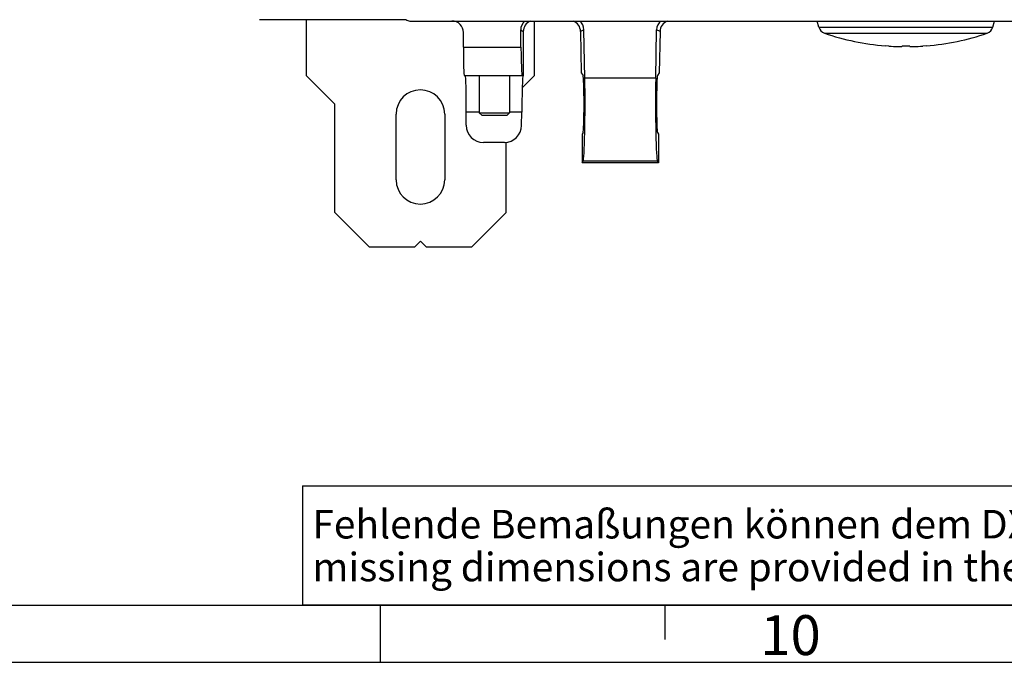
# Model space of a CAD drawing. Units: millimetres. Extents: x -3 to 844, y 0 to 594.
# Drawn here: x 595 to 681, y 0 to 56 of the extents above; entities that cross this region are included whole.
import ezdxf

# ---------------------------------------------------------------- set-up
doc = ezdxf.new("R2010")
doc.units = ezdxf.units.MM
doc.header["$LTSCALE"] = 46.255
for name, color, linetype in [('AUSSENLASCHEDXF_CONTINUOUS_LINE', 7, 'CONTINUOUS'), ('DIN1481_SPANDXF_CONTINUOUS_LINE', 7, 'CONTINUOUS'), ('FORMDICHTUNGDXF_CONTINUOUS_LINE', 7, 'CONTINUOUS'), ('KASTEN-GEFRADXF_CONTINUOUS_LINE', 7, 'CONTINUOUS'), ('M-RAPIDBOX-HDXF_CONTINUOUS_LINE', 7, 'CONTINUOUS'), ('M-RAPIDBOX-HT_DXF_FORMAT', 7, 'CONTINUOUS'), ('M-RAPIDBOX-HT_DXF_TEXT', 7, 'CONTINUOUS'), ('VERSCHLUSSSCDXF_CONTINUOUS_LINE', 7, 'CONTINUOUS')]:
    doc.layers.add(name, color=color, linetype=linetype)
doc.styles.get("Standard").update_dxf_attribs({"font": 'txt', "width": 0.7})
doc.styles.add('TEXTSTYLE_5', font='txt', dxfattribs={"width": 0.714286})

msp = doc.modelspace()

# ---------------------------------------------------------------- linework, layer by layer
at = {"layer": 'AUSSENLASCHEDXF_CONTINUOUS_LINE', "color": 7, "linetype": 'Continuous'}
for p, q in [((619.62442, 56.26671), (619.62442, 51.37379)), ((639.62442, 51.37379), (639.62442, 56.14879)), ((619.62442, 51.37379), (622.12442, 48.87379)), ((638.53724, 50.28661), (639.62442, 51.37379)), ((622.12442, 39.37379), (622.12442, 48.87379)), ((627.49942, 42.24879), (627.49942, 47.99879)), ((631.74942, 47.99879), (631.74942, 42.24879)), ((637.12442, 39.37379), (637.12442, 45.53115)), ((622.12442, 39.37379), (625.12442, 36.37379)), ((634.12442, 36.37379), (637.12442, 39.37379)), ((625.12442, 36.37379), (629.12442, 36.37379)), ((629.12442, 36.37379), (629.62442, 36.87379)), ((629.62442, 36.87379), (630.12442, 36.37379)), ((630.12442, 36.37379), (634.12442, 36.37379))]:
    msp.add_line(p, q, dxfattribs=at)
for centre, start, end in [((629.62442, 47.99879), 0, 180), ((629.62442, 42.24879), 180, 360)]:
    msp.add_arc(centre, 2.125, start, end, dxfattribs=at)
at = {"layer": 'DIN1481_SPANDXF_CONTINUOUS_LINE', "color": 7, "linetype": 'Continuous'}
for p, q in [((634.77442, 51.37379), (634.77442, 48.12379)), ((637.42842, 51.37379), (637.42842, 48.12379)), ((635.02442, 47.87379), (634.77442, 48.12379)), ((634.77442, 48.12379), (637.42842, 48.12379)), ((637.18694, 47.87379), (635.02442, 47.87379)), ((637.42842, 48.12379), (637.18694, 47.87379))]:
    msp.add_line(p, q, dxfattribs=at)
at = {"layer": 'FORMDICHTUNGDXF_CONTINUOUS_LINE', "color": 7, "linetype": 'Continuous'}
msp.add_line((628.70678, 56.14879), (785.54207, 56.14879), dxfattribs=at)
msp.add_arc((628.70678, 56.64879), 0.5, 225, 270, dxfattribs=at)
at = {"layer": 'KASTEN-GEFRADXF_CONTINUOUS_LINE', "color": 7, "linetype": 'Continuous'}
for p, q in [((628.38432, 56.26671), (615.52785, 56.26671)), ((638.42697, 53.87379), (638.40621, 55.36518)), ((638.62442, 55.22106), (638.62442, 51.37379)), ((643.64281, 55.235), (643.71013, 51.60973)), ((644.02057, 51.14716), (643.945, 55.38605)), ((650.22828, 51.14716), (650.30385, 55.38605)), ((650.60604, 55.235), (650.53872, 51.60973)), ((633.38785, 53.87379), (633.38785, 55.1488)), ((633.45357, 51.37379), (638.62442, 51.37379)), ((643.71013, 51.60973), (643.86962, 51.37037)), ((650.53872, 51.60973), (650.37923, 51.37037)), ((633.63496, 47.01985), (633.63231, 48.17379)), ((634.77442, 48.17379), (633.63231, 48.17379)), ((638.49898, 48.17379), (637.42842, 48.17379)), ((638.47994, 46.99902), (638.49898, 48.17379)), ((643.86962, 46.37722), (643.77755, 46.23904)), ((643.77755, 46.23904), (643.78212, 43.74246)), ((650.37923, 46.37722), (650.4713, 46.23904)), ((650.4713, 46.23904), (650.46673, 43.74246)), ((636.97726, 45.52379), (635.13789, 45.52379)), ((643.78212, 43.74246), (643.87419, 43.88065)), ((650.46673, 43.74246), (643.78212, 43.74246)), ((650.46673, 43.74246), (650.37466, 43.88065))]:
    msp.add_line(p, q, dxfattribs=at)
at = {"layer": 'KASTEN-GEFRADXF_CONTINUOUS_LINE', "color": 9, "linetype": 'Continuous'}
for p, q in [((638.40621, 55.36518), (638.62442, 55.22106)), ((643.945, 55.38605), (643.64281, 55.235)), ((650.60604, 55.235), (650.30385, 55.38605)), ((633.38785, 53.87379), (638.42697, 53.87379)), ((650.22828, 51.14716), (644.02057, 51.14716)), ((650.37466, 43.88065), (643.87419, 43.88065))]:
    msp.add_line(p, q, dxfattribs=at)
at = {"layer": 'KASTEN-GEFRADXF_CONTINUOUS_LINE', "color": 7, "linetype": 'Continuous'}
for centre, major_axis, ratio, start_param, end_param in [((632.38751, 55.14742), (0.4491, 0.8954), 0.99828566, -1.10520893, 0.46421217), ((639.40646, 55.37864), (0.83485, -0.55138), 0.99949879, 2.8465897, 3.73896993), ((639.62486, 55.2344), (0.89163, 0.46128), 0.9836462, 1.48202641, 2.67085964), ((642.64221, 55.2344), (0.86674, -0.51056), 0.9798786, 0.54187792, 1.71648615), ((642.9444, 55.38544), (0.86681, -0.51), 0.98068255, 0.54098964, 1.41935331), ((651.30445, 55.38544), (0.86681, 0.51), 0.98068255, 1.72223935, 2.60060301), ((651.60663, 55.2344), (0.86674, 0.51056), 0.9798786, 1.4251065, 2.59971474), ((633.45357, 53.87379), (0, 2.5), 0.02628595, -4.71238898, -3.14159265), ((638.49244, 53.87379), (-0.03483, 2.5), 0.02618084, 1.57043155, 3.14122788), ((633.56922, 48.87379), (0, 2.5), 0.02628595, -1.85459044, 0), ((638.57158, 48.87379), (0.03483, 2.5), 0.02618084, 6.28355008, 8.13814052), ((643.86505, 48.87379), (0, 2.5), 0.03492077, -3.08923278, -0.05235988), ((643.86505, 48.87379), (0, 5), 0.03492077, -3.08923278, -1.09879078), ((650.3838, 48.87379), (0, 5), 0.03492077, 1.09879078, 3.08923278), ((650.3838, 48.87379), (0, 2.5), 0.03492077, 0.05235988, 3.08923278), ((635.13548, 47.02088), (1.43132, -0.45169), 0.99720488, -2.83441723, -1.26430875), ((636.97963, 47.02088), (1.43261, 0.44748), 0.99723098, -1.87433522, -0.31813699)]:
    msp.add_ellipse(centre, major_axis=major_axis, ratio=ratio, start_param=start_param, end_param=end_param, dxfattribs=at)
at = {"layer": 'M-RAPIDBOX-HDXF_CONTINUOUS_LINE', "color": 7, "linetype": 'Continuous'}
for p, q in [((619.2927, 15.45618), (717.72699, 15.45618)), ((619.2927, 15.45618), (619.2927, 5.00178)), ((717.72699, 5.00178), (619.2927, 5.00178))]:
    msp.add_line(p, q, dxfattribs=at)
at = {"layer": 'M-RAPIDBOX-HT_DXF_FORMAT', "color": 7, "linetype": 'Continuous'}
msp.add_line((5.01001, 5), (836.01001, 5), dxfattribs=at)
at = {"layer": 'M-RAPIDBOX-HT_DXF_FORMAT', "color": 2, "linetype": 'Continuous'}
for p, q in [((626.09066, 5), (626.09066, 0)), ((651.01, 5.01001), (651.01, 2.01001)), ((0, 0), (841, 0))]:
    msp.add_line(p, q, dxfattribs=at)
at = {"layer": 'VERSCHLUSSSCDXF_CONTINUOUS_LINE', "color": 7, "linetype": 'Continuous'}
for p, q in [((664.52029, 55.6044), (664.37442, 56.14879)), ((679.72856, 55.6044), (679.87442, 56.14879)), ((670.62442, 53.95226), (670.32442, 53.97287)), ((671.78837, 53.95838), (671.78752, 53.90955)), ((672.46048, 53.95838), (671.78837, 53.95838)), ((672.46133, 53.90955), (672.46048, 53.95838)), ((673.92442, 53.97287), (673.62442, 53.95226))]:
    msp.add_line(p, q, dxfattribs=at)
at = {"layer": 'VERSCHLUSSSCDXF_CONTINUOUS_LINE', "color": 9, "linetype": 'Continuous'}
for p, q in [((664.52029, 55.6044), (679.72856, 55.6044)), ((665.0008, 55.0893), (679.24798, 55.08927))]:
    msp.add_line(p, q, dxfattribs=at)
at = {"layer": 'VERSCHLUSSSCDXF_CONTINUOUS_LINE', "color": 7, "linetype": 'Continuous'}
for centre, radius, start, end in [((665.24474, 55.79852), 0.75, 195.000015, 251.0249808), ((679.00411, 55.79852), 0.75, 288.9750192, 344.999985), ((672.12442, 75.80687), 21.90808, 251.0247463, 265.2871818), ((672.12442, 75.80687), 21.90808, 274.7128818, 288.9750565), ((672.12442, 75.80687), 21.90602, 266.0736384, 268.3393313), ((671.65699, 64.88691), 10.97814, 269.1262984, 270.6812901), ((672.59186, 64.88691), 10.97814, 269.3187099, 270.8737016), ((672.12442, 75.80687), 21.90602, 271.6606687, 273.9263616)]:
    msp.add_arc(centre, radius, start, end, dxfattribs=at)

# ---------------------------------------------------------------- texts
at = {"layer": 'M-RAPIDBOX-HT_DXF_FORMAT', "color": 5, "linetype": 'Continuous', "insert": (659.38602, 4.12754), "char_height": 3.493164, "width": 7.1110839, "attachment_point": 1, "line_spacing_factor": 0.9, "style": 'TEXTSTYLE_5'}
msp.add_mtext('\\Q0.000018724;10', dxfattribs=at)
at = {"layer": 'M-RAPIDBOX-HT_DXF_TEXT', "color": 5, "linetype": 'Continuous', "insert": (620.16222, 13.34173), "char_height": 2.5, "width": 143.0178571, "attachment_point": 1, "line_spacing_factor": 0.9}
msp.add_mtext('Fehlende Bemaßungen können dem DXF entnommen werden\\Pmissing dimensions are provided in the DXF', dxfattribs=at)

doc.saveas('drawing.dxf')
